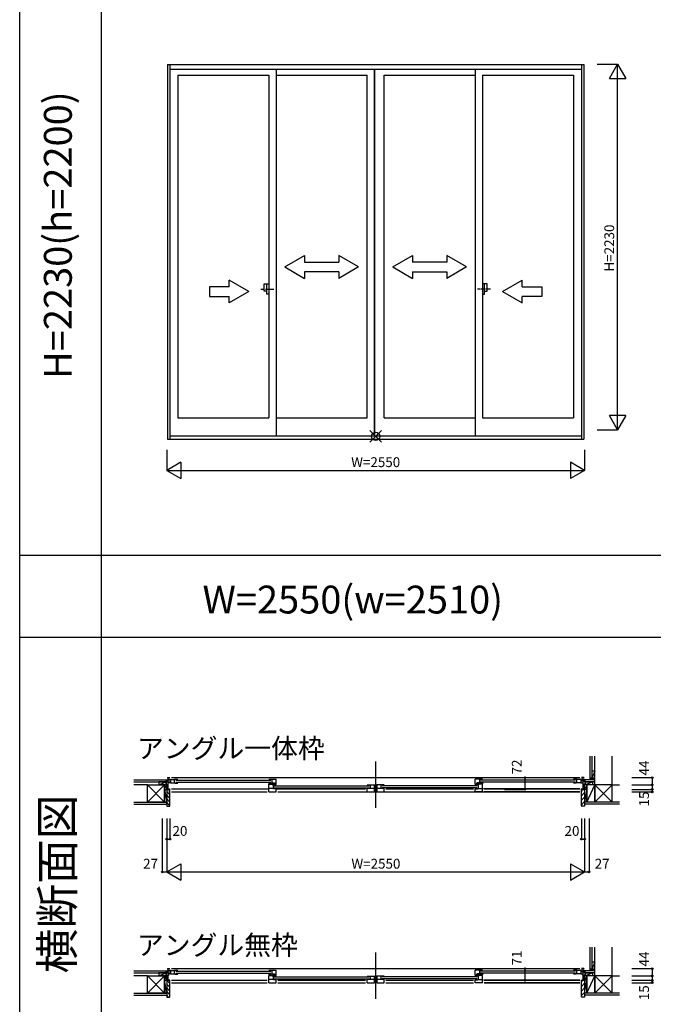
# Model space of a CAD drawing. Extents: x 0 to 27500, y 0 to 20000.
# Drawn here: x 11000 to 14866, y 4861 to 10867 of the extents above; entities that cross this region are included whole.
import ezdxf
from ezdxf.enums import TextEntityAlignment as Align

# ---------------------------------------------------------------- set-up
doc = ezdxf.new("R2010")
doc.units = 0
doc.linetypes.add('PHANTOM2', pattern=[31.75, 15.875, -3.175, 3.175, -3.175, 3.175, -3.175])
doc.layers.get('0').update_dxf_attribs({"linetype": 'CONTINUOUS'})
for name, color, linetype in [('YKK_A1', 4, 'CONTINUOUS'), ('YKK_A2', 3, 'CONTINUOUS'), ('YKK_B1', 4, 'CONTINUOUS'), ('YKK_B2', 5, 'CONTINUOUS'), ('YKK_F1', 7, 'CONTINUOUS'), ('YKK_IN', 1, 'CONTINUOUS'), ('YKK_N1', 2, 'CONTINUOUS'), ('YKK_Z1', 7, 'CONTINUOUS')]:
    doc.layers.add(name, color=color, linetype=linetype)
doc.styles.add('EXTFONT', font='txt.shx', dxfattribs={"height": 60, "bigfont": 'EXTFONT'})
doc.styles.get("Standard").update_dxf_attribs({"font": 'txt', "bigfont": 'BIGFONT'})

msp = doc.modelspace()

# ---------------------------------------------------------------- linework, layer by layer
at = {"layer": 'YKK_A1', "linetype": 'Continuous'}
for p, q in [((11902, 10593.5), (11902, 8308)), ((11902, 10593.5), (14442, 10593.5)), ((11902, 10593.5), (14442, 10593.5)), ((11917, 10593.5), (11917, 8308)), ((14427, 10593.5), (14427, 8308)), ((14442, 10593.5), (14442, 8308)), ((14442, 10592.6), (14442, 8318)), ((11917, 10565), (14427, 10565)), ((11917, 10565), (14427, 10565)), ((11965.3, 10529), (11965.3, 8439)), ((11965.3, 10529), (11965.3, 8439)), ((11965.3, 10529), (12519.9, 10529)), ((11965.3, 10529), (12519.9, 10529)), ((12519.9, 10529), (12519.9, 8439)), ((12564.9, 10565), (12564.9, 8328.5)), ((12564.9, 10565), (12564.9, 8333.5)), ((12564.9, 10529), (13119.5, 10529)), ((12564.9, 10529), (13119.5, 10529)), ((13224.5, 10529), (13779.1, 10529)), ((13224.5, 10529), (13779.1, 10529)), ((13779.1, 10565), (13779.1, 8333.5)), ((13779.1, 10565), (13779.1, 8328.5)), ((13824.1, 10529), (13824.1, 8439)), ((13824.1, 10529), (14378.7, 10529)), ((13824.1, 10529), (14378.7, 10529)), ((14378.7, 10529), (14378.7, 8439)), ((14378.7, 10529), (14378.7, 8439)), ((12617.2, 9358.3), (12737.2, 9427.5)), ((12737.2, 9427.5), (12737.2, 9388.3)), ((12737.2, 9388.3), (12947.2, 9388.3)), ((12947.2, 9427.5), (12947.2, 9388.3)), ((13067.2, 9358.3), (12947.2, 9427.5)), ((13276.8, 9358.3), (13396.8, 9427.5)), ((13396.8, 9427.5), (13396.8, 9388.3)), ((13606.8, 9388.3), (13396.8, 9388.3)), ((13726.8, 9358.3), (13606.8, 9427.5)), ((13606.8, 9427.5), (13606.8, 9388.3)), ((12617.2, 9358.3), (12737.2, 9288.2)), ((12947.2, 9328.3), (12737.2, 9328.3)), ((12737.2, 9328.3), (12737.2, 9288.2)), ((13067.2, 9358.3), (12947.2, 9288.2)), ((12947.2, 9328.3), (12947.2, 9288.2)), ((13276.8, 9358.3), (13396.8, 9288.2)), ((13396.8, 9328.3), (13606.8, 9328.3)), ((13396.8, 9328.3), (13396.8, 9288.2)), ((13726.8, 9358.3), (13606.8, 9288.2)), ((13606.8, 9328.3), (13606.8, 9288.2)), ((12397.2, 9208.2), (12277.2, 9277.5)), ((12277.2, 9238.2), (12277.2, 9277.5)), ((13946.8, 9208.2), (14066.8, 9277.5)), ((14066.8, 9238.2), (14066.8, 9277.5)), ((12157.2, 9238.2), (12157.2, 9178.2)), ((12277.2, 9238.2), (12157.2, 9238.2)), ((12397.2, 9208.2), (12277.2, 9139)), ((13946.8, 9208.2), (14066.8, 9139)), ((14066.8, 9238.2), (14186.8, 9238.2)), ((14186.8, 9238.2), (14186.8, 9178.2)), ((12157.2, 9178.2), (12277.2, 9178.2)), ((12277.2, 9139), (12277.2, 9178.2)), ((14186.8, 9178.2), (14066.8, 9178.2)), ((14066.8, 9139), (14066.8, 9178.2)), ((11965.3, 8439), (12519.9, 8439)), ((11965.3, 8439), (12519.9, 8439)), ((12564.9, 8439), (13119.5, 8439)), ((12564.9, 8439), (13119.5, 8439)), ((13224.5, 8439), (13779.1, 8439)), ((13224.5, 8439), (13779.1, 8439)), ((13824.1, 8439), (14378.7, 8439)), ((13824.1, 8439), (14378.7, 8439)), ((11902, 8308), (14442, 8308)), ((11902, 8308), (14442, 8308)), ((11917, 8328.5), (14427, 8328.5)), ((11917, 8328.5), (14427, 8328.5))]:
    msp.add_line(p, q, dxfattribs=at)
at = {"layer": 'YKK_A1'}
for p, q in [((13119.5, 8439), (13119.5, 10529)), ((13164.5, 8328.5), (13164.5, 10565)), ((13166.5, 8328.5), (13166.5, 10565)), ((13224.5, 8439), (13224.5, 10529))]:
    msp.add_line(p, q, dxfattribs=at)
at = {"layer": 'YKK_A1', "linetype": 'PHANTOM2'}
for p, q in [((12471.9, 9224), (12551.9, 9224)), ((13872.1, 9224), (13792.1, 9224))]:
    msp.add_line(p, q, dxfattribs=at)
at = {"layer": 'YKK_A2', "linetype": 'Continuous'}
for p, q in [((12492.5, 9210), (12492.5, 9255.5)), ((12492.5, 9210), (12492.5, 9255.5)), ((12492.5, 9255.5), (12507.3, 9255.5)), ((12492.5, 9255.5), (12507.3, 9255.5)), ((12507.3, 9192.5), (12507.3, 9255.5)), ((12507.3, 9192.5), (12507.3, 9255.5)), ((12507.3, 9255.5), (12519.9, 9255.5)), ((12507.3, 9255.5), (12519.9, 9255.5)), ((12519.9, 9255.5), (12519.9, 9192.5)), ((12519.9, 9255.5), (12519.9, 9192.5)), ((13824.1, 9255.5), (13824.1, 9192.5)), ((13824.1, 9255.5), (13824.1, 9192.5)), ((13836.7, 9255.5), (13824.1, 9255.5)), ((13836.7, 9255.5), (13824.1, 9255.5)), ((13836.7, 9192.5), (13836.7, 9255.5)), ((13836.7, 9192.5), (13836.7, 9255.5)), ((13851.6, 9255.5), (13836.7, 9255.5)), ((13851.6, 9255.5), (13836.7, 9255.5)), ((13851.6, 9210), (13851.6, 9255.5)), ((13851.6, 9210), (13851.6, 9255.5)), ((12507.3, 9210), (12492.5, 9210)), ((12507.3, 9210), (12492.5, 9210)), ((12519.9, 9192.5), (12507.3, 9192.5)), ((12519.9, 9192.5), (12507.3, 9192.5)), ((13824.1, 9192.5), (13836.7, 9192.5)), ((13824.1, 9192.5), (13836.7, 9192.5)), ((13836.7, 9210), (13851.6, 9210)), ((13836.7, 9210), (13851.6, 9210))]:
    msp.add_line(p, q, dxfattribs=at)
at = {"layer": 'YKK_B1', "linetype": 'Continuous'}
for p, q in [((13172, 6341.8), (13172, 6059.8)), ((11870, 6201.8), (11906, 6201.8)), ((11902, 6243.8), (11917, 6243.8)), ((11906, 6172.8), (11906, 6243.8)), ((11927, 6243.8), (14417, 6243.8)), ((11953.3, 6228.3), (12531.9, 6228.3)), ((11953.3, 6216.3), (12531.9, 6216.3)), ((12552.9, 6193.3), (13131.5, 6193.3)), ((13791.1, 6193.3), (13212.5, 6193.3)), ((14390.7, 6228.3), (13812.1, 6228.3)), ((14390.7, 6216.3), (13812.1, 6216.3)), ((14442, 6243.8), (14427, 6243.8)), ((14438, 6172.8), (14438, 6243.8)), ((14474, 6201.8), (14438, 6201.8)), ((11897, 6171.8), (11897, 6173.8)), ((11897, 6171.8), (11908.5, 6171.8)), ((11927, 6175.6, 0), (12514.9, 6175.6, 0)), ((11927, 6156.8, 0), (12509.9, 6156.8, 0)), ((12552.9, 6181.3), (13131.5, 6181.3)), ((12569.9, 6175.6), (13109.5, 6175.6)), ((12574.9, 6156.8), (14417, 6156.8)), ((13791.1, 6181.3), (13212.5, 6181.3)), ((13234.5, 6175.6), (13769.1, 6175.6)), ((14417, 6175.6, 0), (13829.1, 6175.6, 0)), ((13834.1, 6175.6), (14417, 6175.6)), ((14417, 6156.8, 0), (13834.1, 6156.8, 0)), ((14447, 6171.8), (14435.5, 6171.8)), ((14447, 6171.8), (14447, 6173.8)), ((13172, 5176.6), (13172, 4894.6)), ((11902, 5078.6), (11917, 5078.6)), ((11906, 5007.6), (11906, 5078.6)), ((11927, 5078.6), (14417, 5078.6)), ((11953.3, 5063.1), (12531.9, 5063.1)), ((11953.3, 5051.1), (12531.9, 5051.1)), ((14390.7, 5063.1), (13812.1, 5063.1)), ((14390.7, 5051.1), (13812.1, 5051.1)), ((14442, 5078.6), (14427, 5078.6)), ((14438, 5007.6), (14438, 5078.6)), ((11870, 5036.6), (11906, 5036.6)), ((11897, 5007.6), (11897, 5009.6)), ((11897, 5007.6), (11917, 5007.6)), ((11906, 5039.9), (11912.9, 5039.9)), ((11927, 5008.5), (12509.9, 5008.5)), ((11927, 4992.6), (12509.9, 4992.6)), ((12552.9, 5028.1), (13131.5, 5028.1)), ((12552.9, 5016.1), (13131.5, 5016.1)), ((12574.9, 5008.5), (13109.5, 5008.5)), ((12574.9, 4992.6), (13109.5, 4992.6)), ((13791.1, 5028.1), (13212.5, 5028.1)), ((13791.1, 5016.1), (13212.5, 5016.1)), ((13234.5, 5008.5), (13769.1, 5008.5)), ((13234.5, 4992.6), (13769.1, 4992.6)), ((14417, 5008.5), (13829.1, 5008.5)), ((13834.1, 5008.5), (14417, 5008.5)), ((13834.1, 4992.6), (14417, 4992.6)), ((14417, 4992.6), (13834.1, 4992.6)), ((14447, 5007.6), (14427, 5007.6)), ((14438, 5039.9), (14431.1, 5039.9)), ((14474, 5036.6), (14438, 5036.6)), ((14447, 5007.6), (14447, 5009.6))]:
    msp.add_line(p, q, dxfattribs=at)
at = {"layer": 'YKK_B1'}
for p, q in [((11870, 6201.8), (11870, 6199.8)), ((11882.7, 6199.8), (11882.7, 6201.8)), ((11897, 6196.8), (11897, 6201.8)), ((11902, 6243.8), (11902, 6241.2)), ((11908, 6233.8), (11919.9, 6233.8)), ((11919.9, 6212), (11908, 6212)), ((11919.9, 6233.8), (11919.9, 6212)), ((11919.9, 6232.9), (11945.4, 6232.9)), ((11919.9, 6212.9), (11949.5, 6212.9)), ((11945.4, 6212.9), (11945.4, 6233.8)), ((11945.4, 6233.8), (11965.3, 6233.8)), ((11949.5, 6212.9), (11949.5, 6210.8)), ((11949.5, 6210.8), (11965.3, 6210.8)), ((12519.9, 6233.8), (12564.9, 6233.8)), ((12519.9, 6212.3), (12519.9, 6206.4)), ((12519.9, 6207.6), (12535.7, 6207.6)), ((12519.9, 6202.9), (12541.9, 6202.9)), ((12519.9, 6157.8), (12519.9, 6202.9)), ((12535.7, 6212.8), (12554.6, 6212.8)), ((12535.7, 6207.6), (12535.7, 6212.8)), ((12538.9, 6233.8), (12538.9, 6212.8)), ((12541.9, 6204.1), (12551.2, 6204.1)), ((12541.9, 6198.8), (12541.9, 6204.1)), ((12541.9, 6198.8), (12564.9, 6198.8)), ((12544.1, 6201.3), (12554.6, 6201.3)), ((12545.9, 6198.8), (12545.9, 6177.8)), ((12554.6, 6212.8), (12554.6, 6201.3)), ((12554.6, 6205.3), (12559.6, 6205.3)), ((12559.6, 6201.8), (12559.6, 6205.3)), ((12559.6, 6201.8), (12564.9, 6201.8)), ((12564.9, 6201.8), (12564.9, 6233.8)), ((13119.5, 6198.8), (13177.5, 6198.8)), ((13138.5, 6198.8), (13138.5, 6177.8)), ((13164.5, 6157.8), (13164.5, 6198.8)), ((13166.9, 6194), (13170.1, 6194.9)), ((13170.1, 6194.9), (13179.5, 6194.9)), ((13177.5, 6197.1), (13177.5, 6198.8)), ((13224.5, 6198.8), (13179.5, 6198.8)), ((13179.5, 6198.8), (13179.5, 6157.8)), ((13205.5, 6177.8), (13205.5, 6198.8)), ((13824.1, 6233.8), (13779.1, 6233.8)), ((13779.1, 6201.8), (13779.1, 6233.8)), ((13784.4, 6201.8), (13779.1, 6201.8)), ((13802.1, 6198.8), (13779.1, 6198.8)), ((13789.4, 6205.3), (13784.4, 6205.3)), ((13784.4, 6201.8), (13784.4, 6205.3)), ((13808.3, 6212.8), (13789.4, 6212.8)), ((13789.4, 6212.8), (13789.4, 6201.3)), ((13799.9, 6201.3), (13789.4, 6201.3)), ((13802.1, 6204.1), (13792.8, 6204.1)), ((13798.1, 6198.8), (13798.1, 6177.8)), ((13802.1, 6198.8), (13802.1, 6204.1)), ((13824.1, 6202.9), (13802.1, 6202.9)), ((13805.1, 6233.8), (13805.1, 6212.8)), ((13808.3, 6207.6), (13808.3, 6212.8)), ((13824.1, 6207.6), (13808.3, 6207.6)), ((13824.1, 6212.3), (13824.1, 6206.4)), ((13824.1, 6157.8), (13824.1, 6202.9)), ((14398.6, 6233.8), (14378.7, 6233.8)), ((14394.5, 6210.8), (14378.7, 6210.8)), ((14424.1, 6212.9), (14394.5, 6212.9)), ((14394.5, 6212.9), (14394.5, 6210.8)), ((14398.6, 6212.9), (14398.6, 6233.8)), ((14424.1, 6232.9), (14398.6, 6232.9)), ((14424.1, 6233.8), (14424.1, 6212)), ((14436, 6233.8), (14424.1, 6233.8)), ((14424.1, 6212), (14436, 6212)), ((14442, 6243.8), (14442, 6241.2)), ((14447, 6196.8), (14447, 6201.8)), ((14461.4, 6199.8), (14461.4, 6201.8)), ((14474, 6201.8), (14474, 6199.8)), ((11906, 6174.2), (11912, 6174.2)), ((11906.5, 6174.2), (11906.5, 6172.9)), ((11906.5, 6172.9), (11910.2, 6172.9)), ((11910.2, 6172.9), (11910.2, 6171.8)), ((11910.2, 6171.8), (11917, 6171.8)), ((11912, 6174.2), (11912, 6173.1)), ((11912, 6173.1), (11915.5, 6173.1)), ((11914, 6175.6), (11917, 6175.6)), ((11914.5, 6156.8), (11917, 6156.8)), ((11915.5, 6173.1), (11915.5, 6174.3)), ((11917, 6156.8), (11917, 6175.6)), ((12549.1, 6177.8), (12519.9, 6177.8)), ((12519.9, 6157.8), (12564.9, 6157.8)), ((12549.1, 6177.8), (12549.1, 6175.8)), ((12564.9, 6175.8), (12549.1, 6175.8)), ((12564.9, 6157.8), (12564.9, 6175.8)), ((13119.5, 6157.8), (13119.5, 6176.8)), ((13134.2, 6176.8), (13119.5, 6176.8)), ((13119.5, 6157.8), (13164.5, 6157.8)), ((13164.5, 6177.8), (13134.2, 6177.8)), ((13134.2, 6177.8), (13134.2, 6176.8)), ((13177.5, 6177.8), (13164.5, 6177.8)), ((13170.1, 6181.7), (13166.9, 6182.5)), ((13179.5, 6181.7), (13170.1, 6181.7)), ((13177.5, 6179.5), (13177.5, 6177.8)), ((13209.8, 6177.8), (13179.5, 6177.8)), ((13179.5, 6157.8), (13224.5, 6157.8)), ((13209.8, 6176.8), (13209.8, 6177.8)), ((13224.5, 6176.8), (13209.8, 6176.8)), ((13224.5, 6157.8), (13224.5, 6176.8)), ((13779.1, 6175.8), (13794.9, 6175.8)), ((13779.1, 6157.8), (13779.1, 6175.8)), ((13824.1, 6157.8), (13779.1, 6157.8)), ((13794.9, 6177.8), (13794.9, 6175.8)), ((13794.9, 6177.8), (13824.1, 6177.8)), ((14427, 6156.8), (14427, 6175.6)), ((14430, 6175.6), (14427, 6175.6)), ((14433.8, 6171.8), (14427, 6171.8)), ((14429.5, 6156.8), (14427, 6156.8)), ((14428.5, 6173.1), (14428.5, 6174.3)), ((14432, 6173.1), (14428.5, 6173.1)), ((14432, 6174.2), (14432, 6173.1)), ((14438, 6174.2), (14432, 6174.2)), ((14437.5, 6172.9), (14433.8, 6172.9)), ((14433.8, 6172.9), (14433.8, 6171.8)), ((14437.5, 6174.2), (14437.5, 6172.9)), ((11902, 5078.6), (11902, 5075.6)), ((11906, 5059.8), (11913.5, 5059.8)), ((11908, 5068.6), (11919.9, 5068.6)), ((11919.9, 5046.8), (11908, 5046.8)), ((11913.5, 5059.8), (11917, 5059)), ((11917, 5059), (11917, 5057.1)), ((11919.9, 5068.6), (11919.9, 5046.8)), ((11919.9, 5067.7), (11945.4, 5067.7)), ((11919.9, 5047.7), (11949.5, 5047.7)), ((11945.4, 5068.6), (11965.3, 5068.6)), ((11945.4, 5047.7), (11945.4, 5068.6)), ((11949.5, 5047.7), (11949.5, 5045.6)), ((11949.5, 5045.6), (11965.3, 5045.6)), ((12519.9, 5068.6), (12564.9, 5068.6)), ((12519.9, 5047.1), (12519.9, 5041.2)), ((12535.7, 5047.6), (12554.6, 5047.6)), ((12535.7, 5042.4), (12535.7, 5047.6)), ((12538.9, 5068.6), (12538.9, 5047.6)), ((12554.6, 5047.6), (12554.6, 5036.1)), ((12564.9, 5036.6), (12564.9, 5068.6)), ((13824.1, 5068.6), (13779.1, 5068.6)), ((13779.1, 5036.6), (13779.1, 5068.6)), ((13808.3, 5047.6), (13789.4, 5047.6)), ((13789.4, 5047.6), (13789.4, 5036.1)), ((13805.1, 5068.6), (13805.1, 5047.6)), ((13808.3, 5042.4), (13808.3, 5047.6)), ((13824.1, 5047.1), (13824.1, 5041.2)), ((14398.6, 5068.6), (14378.7, 5068.6)), ((14394.5, 5045.6), (14378.7, 5045.6)), ((14424.1, 5047.7), (14394.5, 5047.7)), ((14394.5, 5047.7), (14394.5, 5045.6)), ((14398.6, 5047.7), (14398.6, 5068.6)), ((14424.1, 5067.7), (14398.6, 5067.7)), ((14436, 5068.6), (14424.1, 5068.6)), ((14424.1, 5068.6), (14424.1, 5046.8)), ((14424.1, 5046.8), (14436, 5046.8)), ((14430.5, 5059.8), (14427, 5059)), ((14427, 5059), (14427, 5057.1)), ((14438, 5059.8), (14430.5, 5059.8)), ((14442, 5078.6), (14442, 5075.6)), ((11870, 5036.6), (11870, 5034.6)), ((11882.7, 5034.6), (11882.7, 5036.6)), ((11897, 5031.6), (11897, 5036.6)), ((11917, 5007.6), (11917, 5008.9)), ((12519.9, 5042.4), (12535.7, 5042.4)), ((12519.9, 4992.6), (12519.9, 5037.7)), ((12519.9, 5037.7), (12541.9, 5037.7)), ((12549.1, 5012.6), (12519.9, 5012.6)), ((12519.9, 4992.6), (12564.9, 4992.6)), ((12541.9, 5038.9), (12551.2, 5038.9)), ((12541.9, 5033.6), (12541.9, 5038.9)), ((12541.9, 5033.6), (12564.9, 5033.6)), ((12544.1, 5036.1), (12554.6, 5036.1)), ((12545.9, 5033.6), (12545.9, 5012.6)), ((12549.1, 5012.6), (12549.1, 5010.6)), ((12564.9, 5010.6), (12549.1, 5010.6)), ((12554.6, 5040.1), (12559.6, 5040.1)), ((12559.6, 5036.6), (12559.6, 5040.1)), ((12559.6, 5036.6), (12564.9, 5036.6)), ((12564.9, 4992.6), (12564.9, 5010.6)), ((13119.5, 5033.6), (13177.5, 5033.6)), ((13134.2, 5011.6), (13119.5, 5011.6)), ((13119.5, 4992.6), (13119.5, 5011.6)), ((13119.5, 4992.6), (13164.5, 4992.6)), ((13164.5, 5012.6), (13134.2, 5012.6)), ((13134.2, 5012.6), (13134.2, 5011.6)), ((13138.5, 5033.6), (13138.5, 5012.6)), ((13164.5, 4992.6), (13164.5, 5033.6)), ((13177.5, 5012.6), (13164.5, 5012.6)), ((13166.9, 5028.8), (13170.1, 5029.7)), ((13170.1, 5016.5), (13166.9, 5017.4)), ((13170.1, 5029.7), (13179.5, 5029.7)), ((13179.5, 5016.5), (13170.1, 5016.5)), ((13177.5, 5031.9), (13177.5, 5033.6)), ((13177.5, 5014.3), (13177.5, 5012.6)), ((13179.5, 5033.6), (13179.5, 4992.6)), ((13224.5, 5033.6), (13179.5, 5033.6)), ((13209.8, 5012.6), (13179.5, 5012.6)), ((13179.5, 4992.6), (13224.5, 4992.6)), ((13205.5, 5012.6), (13205.5, 5033.6)), ((13209.8, 5011.6), (13209.8, 5012.6)), ((13224.5, 5011.6), (13209.8, 5011.6)), ((13224.5, 4992.6), (13224.5, 5011.6)), ((13784.4, 5036.6), (13779.1, 5036.6)), ((13802.1, 5033.6), (13779.1, 5033.6)), ((13779.1, 5010.6), (13794.9, 5010.6)), ((13779.1, 4992.6), (13779.1, 5010.6)), ((13824.1, 4992.6), (13779.1, 4992.6)), ((13789.4, 5040.1), (13784.4, 5040.1)), ((13784.4, 5036.6), (13784.4, 5040.1)), ((13799.9, 5036.1), (13789.4, 5036.1)), ((13802.1, 5038.9), (13792.8, 5038.9)), ((13794.9, 5012.6), (13794.9, 5010.6)), ((13794.9, 5012.6), (13824.1, 5012.6)), ((13798.1, 5033.6), (13798.1, 5012.6)), ((13802.1, 5033.6), (13802.1, 5038.9)), ((13824.1, 5037.7), (13802.1, 5037.7)), ((13824.1, 5042.4), (13808.3, 5042.4)), ((13824.1, 4992.6), (13824.1, 5037.7)), ((14427, 5007.6), (14427, 5008.9)), ((14447, 5031.6), (14447, 5036.6)), ((14461.4, 5034.6), (14461.4, 5036.6)), ((14474, 5036.6), (14474, 5034.6))]:
    msp.add_line(p, q, dxfattribs=at)
at = {"layer": 'YKK_B1', "linetype": 'ByBlock'}
for p, q in [((11906, 6225), (11913.5, 6225)), ((11913.5, 6225), (11917, 6224.2)), ((11917, 6224.2), (11917, 6222.3)), ((14430.5, 6225), (14427, 6224.2)), ((14427, 6224.2), (14427, 6222.3)), ((14438, 6225), (14430.5, 6225))]:
    msp.add_line(p, q, dxfattribs=at)
at = {"layer": 'YKK_B2'}
for p, q in [((11894.6, 6229.8), (11906, 6229.8)), ((11903.5, 6229.8), (11894.6, 6220.9)), ((11897.8, 6229.8), (11894.6, 6226.6)), ((11894.6, 6219.8), (11906, 6219.8)), ((11906, 6226.7), (11899.1, 6219.8)), ((11897, 6170.8), (11897, 6068.8)), ((11912, 6170.8), (11897, 6170.8)), ((11917, 6139.3), (11897, 6159.3)), ((11917, 6116.6), (11897, 6136.6)), ((11914, 6164.9), (11908.1, 6170.8)), ((11914, 6168.8), (11912, 6170.8)), ((11914, 6157.3), (11914, 6168.8)), ((11917, 6156.8), (11914.5, 6156.8)), ((11917, 6070.8), (11917, 6156.8)), ((11917, 6094), (11897, 6114)), ((11897, 6081.3), (11897, 6093.8)), ((11917, 6071.4), (11897, 6091.4)), ((11897, 6068.8), (11915, 6068.8)), ((11903.5, 5064.6), (11894.6, 5055.7)), ((11897.8, 5064.6), (11894.6, 5061.4)), ((11894.6, 5064.6), (11906, 5064.6)), ((11894.6, 5054.6), (11906, 5054.6)), ((11906, 5061.5), (11899.1, 5054.6)), ((11917, 5007.6), (11897, 5007.6)), ((11897, 5007.6), (11897, 4905.6)), ((11917, 4987.4), (11897, 5007.4)), ((11917, 4964.8), (11897, 4984.8)), ((11917, 4907.6), (11917, 5007.6)), ((11917, 4942.2), (11897, 4962.2)), ((11917, 4919.5), (11897, 4939.5)), ((11908.3, 4905.6), (11897, 4916.9)), ((11897, 4905.6), (11915, 4905.6))]:
    msp.add_line(p, q, dxfattribs=at)
at = {"layer": 'YKK_B2', "linetype": 'Continuous'}
for p, q in [((14439.4, 6226.6), (14442.6, 6229.8)), ((14449.4, 6229.8), (14439.4, 6229.8)), ((14439.4, 6220.9), (14448.3, 6229.8)), ((14449.4, 6219.8), (14439.4, 6219.8)), ((14443.9, 6219.8), (14449.4, 6225.3)), ((14449.4, 6217.8), (14449.4, 6229.8)), ((14449.4, 6216.8), (14449.4, 6229.8)), ((14479.5, 6239.8), (14479.5, 6229.8)), ((14479.5, 6230.9), (14488.4, 6239.8)), ((14491.5, 6239.8), (14479.5, 6239.8)), ((14479.5, 6236.6), (14482.7, 6239.8)), ((14484, 6229.8), (14489.5, 6235.3)), ((14489.5, 6239.8), (14489.5, 6229.8)), ((14427, 6133.6, 0), (14447, 6153.6, 0)), ((14430, 6164.9, 0), (14435.9, 6170.8, 0)), ((14427, 6105.3, 0), (14447, 6125.3, 0)), ((14427, 6077.1, 0), (14447, 6097.1, 0)), ((14439.4, 5061.4), (14442.6, 5064.6)), ((14449.4, 5064.6), (14439.4, 5064.6)), ((14439.4, 5055.7), (14448.3, 5064.6)), ((14449.4, 5054.6), (14439.4, 5054.6)), ((14443.9, 5054.6), (14449.4, 5060.1)), ((14449.4, 5051.6), (14449.4, 5064.6)), ((14449.4, 5052.6), (14449.4, 5064.6)), ((14492.5, 5074.6), (14479.5, 5074.6)), ((14491.5, 5074.6), (14479.5, 5074.6)), ((14479.5, 5065.7), (14488.4, 5074.6)), ((14479.5, 5071.4), (14482.7, 5074.6)), ((14479.5, 5074.6), (14479.5, 5064.6)), ((14484, 5064.6), (14489.5, 5070.1)), ((14489.5, 5074.6), (14489.5, 5064.6)), ((14427, 4998.7), (14435.9, 5007.6)), ((14427, 4970.4), (14447, 4990.4)), ((14427, 4942.2), (14447, 4962.2)), ((14427, 4913.9), (14447, 4933.9))]:
    msp.add_line(p, q, dxfattribs=at)
at = {"layer": 'YKK_B2', "linetype": 'ByBlock'}
for p, q in [((14427, 6156.8, 0), (14430, 6156.8, 0)), ((14427, 6070.8, 0), (14427, 6156.8, 0)), ((14430, 6168.8, 0), (14432, 6170.8, 0)), ((14430, 6156.8, 0), (14430, 6168.8, 0)), ((14432, 6170.8, 0), (14447, 6170.8, 0)), ((14447, 6170.8, 0), (14447, 6068.8, 0)), ((14447, 6068.8, 0), (14429, 6068.8, 0)), ((14427, 5007.6), (14447, 5007.6)), ((14427, 4907.6), (14427, 5007.6)), ((14447, 5007.6), (14447, 4905.6)), ((14447, 4905.6), (14429, 4905.6))]:
    msp.add_line(p, q, dxfattribs=at)
at = {"layer": 'YKK_B2'}
for centre, radius, start, end in [((11914.5, 6157.3), 0.5, 180, 270), ((11915, 6070.8), 2, 270, 0), ((11915, 4907.6), 2, 270, 0), ((14429, 4907.6), 2, 180.00002, 270)]:
    msp.add_arc(centre, radius, start, end, dxfattribs=at)
at = {"layer": 'YKK_B2', "linetype": 'ByBlock'}
msp.add_arc((14429, 6070.8, 0), 2, 180.00002, 270, dxfattribs=at)
at = {"layer": 'YKK_F1', "color": 7}
for p, q in [((11000, 0), (11000, 19500)), ((11500, 0), (11500, 19500)), ((11000, 7600), (27000, 7600)), ((11000, 7100), (27000, 7100))]:
    msp.add_line(p, q, dxfattribs=at)
at = {"layer": 'YKK_IN', "linetype": 'Continuous'}
for p, q in [((13207.4, 8360.4), (13136.6, 8289.6)), ((13207.4, 8289.6), (13136.6, 8360.4)), ((13207.4, 8360.4), (13136.6, 8289.6)), ((13207.4, 8289.6), (13136.6, 8360.4))]:
    msp.add_line(p, q, dxfattribs=at)
msp.add_circle((13172, 8325), 25, dxfattribs=at)
msp.add_circle((13172, 8325), 25, dxfattribs=at)
at = {"layer": 'YKK_N1', "linetype": 'Continuous'}
for p, q in [((14523.5, 10595), (14648.5, 10595)), ((14598.5, 10508.4), (14648.5, 10595)), ((14648.5, 8365), (14648.5, 10595)), ((14648.5, 10595), (14698.5, 10508.4)), ((14598.5, 10508.4), (14698.5, 10508.4)), ((14648.5, 8365), (14598.5, 8451.6)), ((14698.5, 8451.6), (14598.5, 8451.6)), ((14698.5, 8451.6), (14648.5, 8365)), ((14523.5, 8365), (14648.5, 8365)), ((11897, 8243), (11897, 8118)), ((14447, 8243), (14447, 8118)), ((11983.6, 8168), (11897, 8118)), ((11983.6, 8168), (11983.6, 8068)), ((14447, 8118), (14360.4, 8168)), ((14360.4, 8168), (14360.4, 8068)), ((11897, 8118), (14447, 8118)), ((11897, 8118), (11983.6, 8068)), ((14447, 8118), (14360.4, 8068)), ((13957.9, 6243.8), (14082.9, 6243.8)), ((14082.9, 6243.8), (14082.9, 6171.8)), ((14734.5, 6243.8), (14859.5, 6243.8)), ((14734.5, 6199.8), (14859.5, 6199.8)), ((14859.5, 6243.8), (14859.5, 6156.8)), ((13957.9, 6171.8), (14082.9, 6171.8)), ((14734.5, 6171.8), (14859.5, 6171.8)), ((14734.5, 6156.8), (14859.5, 6156.8)), ((11870, 5993.8), (11870, 5668.8)), ((11897, 5993.8), (11897, 5668.8)), ((11917, 5993.8), (11917, 5868.8)), ((14427, 5993.8), (14427, 5868.8)), ((14447, 5993.8), (14447, 5668.8)), ((14474, 5993.8), (14474, 5668.8)), ((11897, 5868.8), (11917, 5868.8)), ((14427, 5868.8), (14447, 5868.8)), ((11897, 5668.8), (11983.6, 5718.8)), ((11983.6, 5718.8), (11983.6, 5618.8)), ((14360.4, 5718.8), (14360.4, 5618.8)), ((14360.4, 5718.8), (14447, 5668.8)), ((11870, 5668.8), (11897, 5668.8)), ((11897, 5668.8), (14447, 5668.8)), ((11897, 5668.8), (11983.6, 5618.8)), ((14360.4, 5618.8), (14447, 5668.8)), ((14447, 5668.8), (14474, 5668.8)), ((13957.9, 5078.6), (14082.9, 5078.6)), ((14082.9, 5078.6), (14082.9, 5007.6)), ((14734.5, 5078.6), (14859.5, 5078.6)), ((14859.5, 5078.6), (14859.5, 5007.6)), ((13957.9, 5007.6), (14082.9, 5007.6)), ((14734.5, 5034.6), (14859.5, 5034.6)), ((14734.5, 5007.6), (14859.5, 5007.6)), ((14734.5, 4992.6), (14859.5, 4992.6))]:
    msp.add_line(p, q, dxfattribs=at)
at = {"layer": 'YKK_N1'}
msp.add_line((14859.5, 5007.6), (14859.5, 4992.6), dxfattribs=at)
at = {"layer": 'YKK_N1', "linetype": 'Continuous'}
for centre in [(14082.9, 6243.8), (14859.5, 6243.8), (14859.5, 6199.8), (14082.9, 6171.8), (14859.5, 6171.8), (14859.5, 6156.8), (11897, 5868.8), (11917, 5868.8), (14427, 5868.8), (14447, 5868.8), (11870, 5668.8), (14474, 5668.8), (14082.9, 5078.6), (14859.5, 5078.6), (14082.9, 5007.6), (14859.5, 5034.6), (14859.5, 5007.6), (14859.5, 4992.6)]:
    msp.add_circle(centre, 5, dxfattribs=at)
for p in [(11897, 5668.8), (14447, 5668.8), (14447, 5668.8)]:
    msp.add_point(p, dxfattribs=at)
at = {"layer": 'YKK_Z1', "linetype": 'Continuous'}
for p, q in [((14479.5, 6373.8), (14479.5, 6239.8)), ((14491.5, 6373.8), (14491.5, 6239.8)), ((14509.5, 6199.8), (14509.5, 6373.8)), ((14614.5, 6199.8), (14614.5, 6373.8)), ((14491.5, 6284.8), (14508.5, 6284.8)), ((14491.5, 6284.8), (14491.5, 6239.8)), ((14508.5, 6282.3), (14491.5, 6239.8)), ((14509.5, 6239.8), (14509.5, 6284.8)), ((11884.5, 6199.8), (11897, 6171.8)), ((14439.7, 6201.8), (14449.4, 6201.8)), ((14459.5, 6199.8), (14447, 6199.8)), ((14447, 6171.8), (14447, 6199.8)), ((14459.5, 6199.8), (14447, 6171.8)), ((14508.5, 6229.8), (14449.4, 6229.8)), ((14449.4, 6217.8), (14449.4, 6201.8)), ((14449.4, 6217.8), (14449.4, 6204.8)), ((14507.5, 6217.8), (14449.4, 6217.8)), ((14449.4, 6217.8), (14494.4, 6217.8)), ((14449.4, 6217.8), (14494.4, 6217.8)), ((14449.4, 6201.8), (14449.4, 6216.8)), ((14494.4, 6199.8), (14449.4, 6199.8)), ((14494.4, 6199.8), (14449.4, 6199.8)), ((14459.4, 6203.8), (14494.4, 6217.8)), ((14459.4, 6203.8), (14494.4, 6217.8)), ((14459.5, 6171.8), (14459.5, 6199.8)), ((14459.5, 6199.8), (14459.5, 6094.8)), ((14509.5, 6199.8), (14459.5, 6199.8)), ((14459.5, 6094.8), (14509.5, 6199.8)), ((14492.5, 6239.8), (14479.5, 6239.8)), ((14491.5, 6239.8), (14508.5, 6239.8)), ((14508.5, 6239.8), (14492.5, 6239.8)), ((14494.4, 6217.8), (14494.4, 6201.8)), ((14494.4, 6217.8), (14494.4, 6201.8)), ((14614.5, 6199.8), (14509.5, 6199.8)), ((14509.5, 6094.8), (14614.5, 6199.8)), ((14509.5, 6199.8), (14614.5, 6094.8)), ((14509.5, 6199.8), (14509.5, 6094.8)), ((14509.5, 6094.8), (14509.5, 6199.8)), ((14614.5, 6199.8), (14659.5, 6199.8)), ((14614.5, 6094.8), (14614.5, 6199.8)), ((11884.5, 6171.8), (11897, 6094.8)), ((11884.5, 6171.8), (11897, 6171.8)), ((11884.5, 6171.8), (11897, 6171.8)), ((14459.5, 6171.8), (14447, 6171.8)), ((14459.5, 6171.8), (14447, 6171.8)), ((14459.5, 6171.8), (14447, 6094.8)), ((14447, 6171.8), (14447, 6094.8)), ((14459.5, 6094.8), (14459.5, 6171.8)), ((14659.5, 6094.8), (14447, 6094.8)), ((14659.5, 6082.3), (14447, 6082.3)), ((14479.5, 5208.6), (14479.5, 5074.6)), ((14491.5, 5208.6), (14491.5, 5074.6)), ((14509.5, 5034.6), (14509.5, 5208.6)), ((14614.5, 5034.6), (14614.5, 5208.6)), ((14491.5, 5119.6), (14491.5, 5074.6)), ((14491.5, 5119.6), (14508.5, 5119.6)), ((14508.5, 5117.1), (14491.5, 5074.6)), ((14509.5, 5074.6), (14509.5, 5119.6)), ((14508.5, 5064.6), (14449.4, 5064.6)), ((14449.4, 5052.6), (14449.4, 5036.6)), ((14449.4, 5052.6), (14494.4, 5052.6)), ((14507.5, 5052.6), (14449.4, 5052.6)), ((14449.4, 5039.6), (14449.4, 5051.6)), ((14459.4, 5038.6), (14494.4, 5052.6)), ((14491.5, 5074.6), (14508.5, 5074.6)), ((14508.5, 5074.6), (14492.5, 5074.6)), ((14494.4, 5052.6), (14494.4, 5036.6)), ((11897, 4929.6), (11884.5, 5007.6)), ((14439.7, 5036.6), (14449.4, 5036.6)), ((14447, 5007.6), (14447, 5034.6)), ((14459.5, 5034.6), (14447, 5007.6)), ((14459.5, 5034.6), (14447, 5034.6)), ((14459.5, 5007.6), (14447, 5007.6)), ((14459.5, 5007.6), (14447, 5007.6)), ((14447, 5007.6), (14447, 4929.6)), ((14447, 4929.6), (14459.5, 5007.6)), ((14494.4, 5034.6), (14449.4, 5034.6)), ((14459.5, 5007.6), (14459.5, 5034.6)), ((14459.5, 5034.6), (14459.5, 4929.6)), ((14509.5, 5034.6), (14459.5, 5034.6)), ((14459.5, 4929.6), (14509.5, 5034.6)), ((14459.5, 4929.6), (14459.5, 5007.6)), ((14614.5, 5034.6), (14509.5, 5034.6)), ((14509.5, 4929.6), (14614.5, 5034.6)), ((14509.5, 5034.6), (14614.5, 4929.6)), ((14509.5, 4929.6), (14509.5, 5034.6)), ((14509.5, 5034.6), (14509.5, 4929.6)), ((14614.5, 5034.6), (14659.5, 5034.6)), ((14614.5, 4929.6), (14614.5, 5034.6)), ((14659.5, 4929.6), (14447, 4929.6)), ((14659.5, 4917.1), (14447, 4917.1))]:
    msp.add_line(p, q, dxfattribs=at)
at = {"layer": 'YKK_Z1', "color": 7}
for p, q in [((11697, 6229.8), (11894.6, 6229.8)), ((11697, 6217.8), (11894.6, 6217.8)), ((11779.5, 6199.8), (11884.5, 6199.8)), ((11779.5, 6094.8), (11779.5, 6199.8)), ((11884.5, 6199.8), (11884.5, 6094.8)), ((11894.6, 6217.8), (11894.6, 6229.8)), ((11697, 6094.8), (11897, 6094.8)), ((11697, 6082.3), (11897, 6082.3)), ((11884.5, 6094.8), (11779.5, 6094.8)), ((11697, 5064.6), (11894.6, 5064.6)), ((11697, 5052.6), (11894.6, 5052.6)), ((11894.6, 5052.6), (11894.6, 5064.6)), ((11779.5, 5034.6), (11884.5, 5034.6)), ((11779.5, 4929.6), (11779.5, 5034.6)), ((11884.5, 5034.6), (11884.5, 4929.6)), ((11697, 4929.6), (11897, 4929.6)), ((11884.5, 4929.6), (11779.5, 4929.6)), ((11697, 4917.1), (11897, 4917.1))]:
    msp.add_line(p, q, dxfattribs=at)
at = {"layer": 'YKK_Z1'}
for p, q in [((11779.5, 6199.8), (11697, 6199.8)), ((11884.5, 6199.8), (11779.5, 6094.8)), ((11884.5, 6094.8), (11779.5, 6199.8)), ((11849.6, 6199.8), (11894.6, 6217.8)), ((11894.6, 6217.8), (11849.6, 6217.8)), ((11849.6, 6217.8), (11849.6, 6199.8)), ((11849.6, 6199.8), (11894.6, 6199.8)), ((11884.5, 6199.8), (11897, 6199.8)), ((11884.5, 6172.8), (11884.5, 6199.8)), ((11894.6, 6217.8), (11894.6, 6229.8)), ((11894.6, 6217.8), (11894.6, 6201.8)), ((11894.6, 6204.8), (11894.6, 6216.8)), ((11897, 6172.8), (11897, 6199.8)), ((11884.5, 6094.8), (11884.5, 6172.8)), ((11897, 6172.8), (11897, 6094.8)), ((11897, 6094.8), (11884.5, 6094.8)), ((11894.6, 5052.6), (11849.6, 5052.6)), ((11849.6, 5034.6), (11894.6, 5052.6)), ((11849.6, 5052.6), (11849.6, 5034.6)), ((11894.6, 5051.6), (11894.6, 5064.6)), ((11894.6, 5052.6), (11894.6, 5038.6)), ((11894.6, 5036.6), (11894.6, 5051.6)), ((11779.5, 5034.6), (11697, 5034.6)), ((11884.5, 5034.6), (11779.5, 4929.6)), ((11884.5, 4929.6), (11779.5, 5034.6)), ((11849.6, 5034.6), (11894.6, 5034.6)), ((11884.5, 5034.6), (11897, 5007.6)), ((11884.5, 5007.6), (11884.5, 5034.6)), ((11884.5, 5034.6), (11897, 5034.6)), ((11884.5, 5007.6), (11897, 5007.6)), ((11884.5, 5007.6), (11897, 5007.6)), ((11884.5, 4929.6), (11884.5, 5007.6)), ((11897, 5007.6), (11897, 5034.6)), ((11897, 5007.6), (11897, 4929.6)), ((11894.5, 4929.6), (11884.5, 4929.6))]:
    msp.add_line(p, q, dxfattribs=at)

# ---------------------------------------------------------------- texts
at = {"color": 3, "style": 'EXTFONT'}
for s, height, p in [('H=2230(h=2200)', 170, (11255, 9552.4)), ('横断面図', 200, (11255, 5595.1))]:
    msp.add_text(s, height=height, rotation=90, dxfattribs=at).set_placement(p, align=Align.MIDDLE)
msp.add_text('W=2550(w=2510)', height=170, dxfattribs=at).set_placement((13032.3, 7244.8), align=Align.CENTER)
at = {"style": 'EXTFONT'}
for s, p in [('アングル一体枠', (11715.5, 6362.4)), ('アングル無枠', (11715, 5162.3))]:
    msp.add_text(s, height=120, dxfattribs=at).set_placement(p)
at = {"layer": 'YKK_N1', "linetype": 'Continuous'}
for s, p in [('H=2230', (14605, 9473.7)), ('72', (14040.9, 6308.6)), ('44', (14817.5, 6302.3)), ('15', (14817.5, 6113.5)), ('71', (14040.9, 5143.4)), ('44', (14817.5, 5137.2)), ('15', (14817.5, 4931.8))]:
    msp.add_text(s, height=60, rotation=90, dxfattribs=at).set_placement(p, align=Align.MIDDLE)
for s, p in [('W=2550', (13172.1, 8160)), ('20', (11977.9, 5910.8)), ('20', (14369.9, 5910.8)), ('27', (11798.5, 5710.8)), ('W=2550', (13173.5, 5710.8)), ('27', (14554, 5710.8))]:
    msp.add_text(s, height=60, dxfattribs=at).set_placement(p, align=Align.MIDDLE)

doc.saveas('drawing.dxf')
